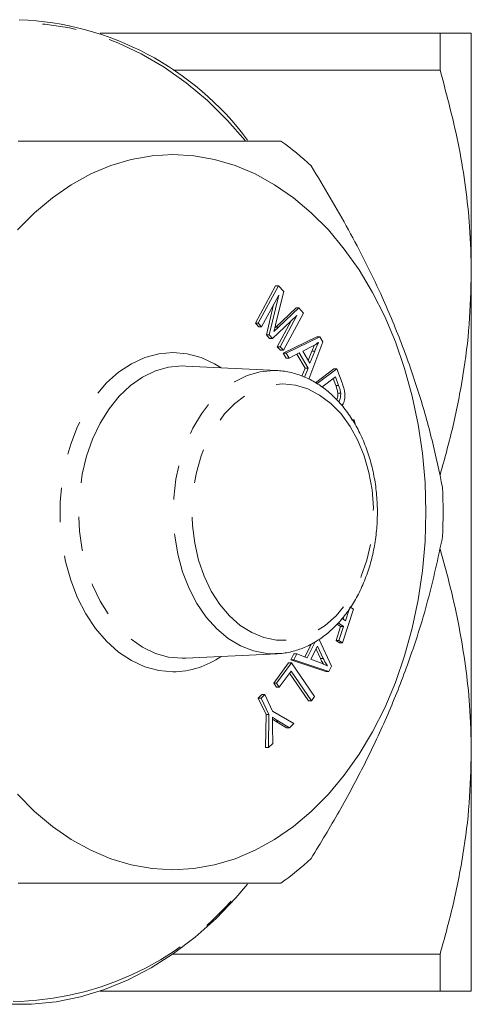
# Model space of a CAD drawing. Units: millimetres. Extents: x 156 to 227, y 88 to 251.
# Drawn here: x 211 to 227, y 88 to 125 of the extents above; entities that cross this region are included whole.
import ezdxf

# ---------------------------------------------------------------- set-up
doc = ezdxf.new("R2010")
doc.units = ezdxf.units.MM
doc.linetypes.add('PHANTOM', pattern=[12.7, 6.35, -1.27, 1.27, -1.27, 1.27, -1.27])

msp = doc.modelspace()

# ---------------------------------------------------------------- linework, layer by layer
at = {"color": 7, "linetype": 'Continuous', "lineweight": 15}
for p, q in [((213.484, 124.292), (226.07, 124.292)), ((226.07, 122.917), (226.07, 124.292)), ((227.224, 115.417), (227.224, 124.292)), ((216.181, 122.917), (226.07, 122.917)), ((227.224, 97.667), (227.224, 115.417)), ((219.23, 113.547), (219.977, 114.928)), ((219.336, 113.547), (220.083, 114.928)), ((220.096, 114.588), (219.46, 113.413)), ((219.743, 113.107), (220.096, 114.588)), ((220.083, 114.928), (219.977, 114.928)), ((220.277, 114.719), (219.979, 113.49)), ((220.083, 114.928), (220.277, 114.719)), ((219.637, 113.107), (219.906, 114.238)), ((219.981, 113.401), (220.735, 114.109)), ((220.088, 113.401), (220.841, 114.109)), ((221.015, 113.921), (220.268, 112.54)), ((220.841, 114.109), (220.735, 114.109)), ((220.841, 114.109), (221.015, 113.921)), ((219.354, 113.413), (219.23, 113.547)), ((219.336, 113.547), (219.23, 113.547)), ((219.46, 113.413), (219.336, 113.547)), ((220.768, 113.831), (219.86, 112.981)), ((220.037, 112.674), (220.554, 113.63)), ((220.143, 112.674), (220.768, 113.831)), ((219.46, 113.413), (219.354, 113.413)), ((219.95, 113.371), (219.981, 113.401)), ((219.753, 112.981), (219.637, 113.107)), ((219.743, 113.107), (219.637, 113.107)), ((219.86, 112.981), (219.743, 113.107)), ((219.86, 112.981), (219.753, 112.981)), ((220.258, 112.435), (221.505, 113.041)), ((220.365, 112.435), (221.611, 113.041)), ((221.724, 112.851), (221.21, 111.469)), ((221.611, 113.041), (221.505, 113.041)), ((221.611, 113.041), (221.724, 112.851)), ((220.162, 112.54), (220.037, 112.674)), ((220.143, 112.674), (220.037, 112.674)), ((220.268, 112.54), (220.143, 112.674)), ((220.268, 112.54), (220.162, 112.54)), ((220.37, 112.248), (220.258, 112.435)), ((220.365, 112.435), (220.258, 112.435)), ((220.476, 112.248), (220.365, 112.435)), ((220.848, 112.441), (220.476, 112.248)), ((221.073, 111.883), (220.767, 112.398)), ((221.179, 111.883), (220.848, 112.441)), ((221.343, 112.692), (220.98, 112.51)), ((220.98, 112.51), (221.248, 112.058)), ((221.184, 112.165), (221.321, 112.507)), ((221.248, 112.058), (221.427, 112.507)), ((220.476, 112.248), (220.37, 112.248)), ((220.03, 111.788), (216.651, 111.955)), ((219.901, 111.792), (220.03, 111.788)), ((220.955, 111.581), (221.073, 111.883)), ((221.048, 111.549), (221.179, 111.883)), ((221.179, 111.883), (221.073, 111.883)), ((221.456, 111.337), (222.134, 111.853)), ((221.518, 111.304), (222.24, 111.853)), ((222.24, 111.853), (222.134, 111.853)), ((222.24, 111.853), (222.44, 111.328)), ((222.19, 111.554), (221.694, 111.177)), ((222.205, 111.234), (222.107, 111.492)), ((222.311, 111.234), (222.19, 111.554)), ((222.389, 110.956), (222.283, 110.956)), ((222.892, 109.969), (222.786, 109.969)), ((222.827, 109.941), (222.892, 109.969)), ((222.892, 109.969), (222.936, 109.76)), ((222.863, 102.949), (222.452, 101.701)), ((222.561, 102.517), (222.698, 102.932)), ((222.732, 103.035), (222.863, 102.949)), ((222.437, 102.599), (222.561, 102.517)), ((222.474, 102.574), (222.515, 102.699)), ((222.215, 101.788), (222.387, 102.309)), ((222.387, 102.309), (222.255, 102.395)), ((222.493, 102.309), (222.298, 102.437)), ((222.321, 101.788), (222.493, 102.309)), ((222.493, 102.309), (222.387, 102.309)), ((221.59, 101.828), (222.049, 100.835)), ((221.058, 101.177), (221.308, 101.666)), ((221.147, 101.143), (221.449, 101.734)), ((221.529, 101.571), (221.285, 101.092)), ((221.637, 101.116), (221.474, 101.463)), ((221.743, 101.116), (221.529, 101.571)), ((222.346, 101.701), (222.215, 101.788)), ((222.321, 101.788), (222.215, 101.788)), ((222.452, 101.701), (222.321, 101.788)), ((222.452, 101.701), (222.346, 101.701)), ((216.517, 101.125), (216.651, 101.128)), ((216.651, 101.128), (220.03, 101.295)), ((220.03, 101.295), (219.966, 101.292)), ((220.546, 101.074), (220.654, 101.288)), ((221.84, 100.633), (220.546, 101.074)), ((220.652, 101.074), (220.546, 101.074)), ((220.652, 101.074), (220.761, 101.288)), ((221.946, 100.633), (220.652, 101.074)), ((220.761, 101.288), (220.654, 101.288)), ((220.761, 101.288), (221.147, 101.143)), ((221.285, 101.092), (221.637, 100.957)), ((221.743, 101.116), (221.637, 101.116)), ((219.908, 100.21), (220.461, 100.963)), ((220.014, 100.21), (220.567, 100.963)), ((220.567, 100.963), (220.461, 100.963)), ((220.567, 100.963), (221.42, 99.71)), ((222.049, 100.835), (221.946, 100.633)), ((220.551, 100.655), (220.115, 100.062)), ((221.196, 99.55), (220.496, 100.58)), ((221.302, 99.55), (220.551, 100.655)), ((221.946, 100.633), (221.84, 100.633)), ((220.009, 100.062), (219.908, 100.21)), ((220.014, 100.21), (219.908, 100.21)), ((220.115, 100.062), (220.009, 100.062)), ((220.115, 100.062), (220.014, 100.21)), ((219.334, 99.65), (219.469, 99.778)), ((219.623, 99.037), (219.334, 99.65)), ((219.44, 99.65), (219.334, 99.65)), ((219.44, 99.65), (219.575, 99.778)), ((219.729, 99.037), (219.44, 99.65)), ((219.575, 99.778), (219.469, 99.778)), ((219.575, 99.778), (219.864, 99.165)), ((221.42, 99.71), (221.302, 99.55)), ((221.302, 99.55), (221.196, 99.55)), ((219.608, 97.82), (219.623, 99.037)), ((219.729, 99.037), (219.623, 99.037)), ((219.714, 97.82), (219.729, 99.037)), ((219.864, 99.165), (220.651, 98.704)), ((219.973, 98.795), (219.863, 98.866)), ((219.869, 98.58), (219.872, 97.969)), ((220.38, 98.549), (219.973, 98.795)), ((220.487, 98.549), (220.079, 98.795)), ((220.487, 98.549), (220.38, 98.549)), ((220.651, 98.704), (220.487, 98.549)), ((219.714, 97.82), (219.608, 97.82)), ((219.872, 97.969), (219.714, 97.82)), ((227.224, 88.792), (227.224, 97.667)), ((216.181, 90.167), (226.07, 90.167)), ((226.07, 88.792), (226.07, 90.167)), ((213.484, 88.792), (226.07, 88.792))]:
    msp.add_line(p, q, dxfattribs=at)
at = {"color": 8, "linetype": 'PHANTOM', "lineweight": 0}
for p, q in [((220.088, 113.401), (219.981, 113.401)), ((221.427, 112.507), (221.321, 112.507)), ((222.311, 111.234), (222.205, 111.234)), ((220.079, 98.795), (219.973, 98.795))]:
    msp.add_line(p, q, dxfattribs=at)
at = {"color": 8, "linetype": 'PHANTOM', "lineweight": 0, "flags": 128}
for points in [[(218.854, 120.317), (218.202, 121.055), (217.45, 121.793), (216.663, 122.453), (215.845, 123.033), (214.999, 123.528), (214.131, 123.937), (213.244, 124.257), (212.344, 124.487), (211.434, 124.625), (210.519, 124.671), (209.605, 124.625), (208.695, 124.487), (207.794, 124.257), (206.908, 123.937), (206.039, 123.528), (205.194, 123.033), (204.375, 122.453), (203.588, 121.793), (202.837, 121.055), (202.124, 120.243), (201.454, 119.361), (200.831, 118.414), (200.257, 117.406), (199.735, 116.343), (199.268, 115.23), (198.858, 114.073), (198.508, 112.877), (198.219, 111.649), (197.993, 110.395), (197.83, 109.122), (197.732, 107.835), (197.7, 106.542), (197.732, 105.248), (197.83, 103.962), (197.993, 102.688), (198.219, 101.434), (198.508, 100.206), (198.858, 99.01), (199.268, 97.853), (199.735, 96.74), (200.257, 95.677), (200.831, 94.669), (201.454, 93.722), (202.124, 92.84), (202.837, 92.028), (203.588, 91.29), (204.375, 90.63), (205.194, 90.051), (206.039, 89.555), (206.908, 89.147), (207.794, 88.827), (208.695, 88.597), (209.605, 88.458), (210.519, 88.412), (210.519, 88.412)], [(216.176, 100.625), (215.652, 100.672), (215.136, 100.811), (214.636, 101.04), (214.16, 101.357), (213.717, 101.755), (213.312, 102.229), (212.952, 102.77), (212.644, 103.371), (212.39, 104.022), (212.197, 104.713), (212.066, 105.433), (212, 106.17), (212, 106.913), (212.066, 107.65), (212.197, 108.37), (212.39, 109.061), (212.644, 109.712), (212.952, 110.313), (213.312, 110.855), (213.717, 111.328), (214.16, 111.727), (214.636, 112.043), (215.136, 112.273), (215.652, 112.412), (216.176, 112.458), (216.7, 112.412), (217.216, 112.273), (217.716, 112.043), (217.965, 111.891)], [(216.651, 111.955), (216.517, 111.959), (216.017, 111.912), (215.526, 111.774), (215.051, 111.546), (214.602, 111.233), (214.185, 110.839), (213.809, 110.372), (213.478, 109.839), (213.2, 109.25), (212.978, 108.615), (212.817, 107.944), (212.72, 107.249), (212.687, 106.542), (212.72, 105.835), (212.817, 105.14), (212.978, 104.469), (213.2, 103.833), (213.478, 103.244), (213.809, 102.711), (214.185, 102.244), (214.602, 101.85), (215.051, 101.537), (215.526, 101.309), (216.017, 101.171), (216.517, 101.125)], [(219.966, 101.292), (219.653, 101.303), (219.161, 101.397), (218.683, 101.582), (218.226, 101.856), (217.8, 102.213), (217.411, 102.648), (217.066, 103.152), (216.772, 103.717), (216.533, 104.332), (216.355, 104.986), (216.24, 105.668), (216.19, 106.366), (216.207, 107.067), (216.289, 107.759), (216.436, 108.429), (216.645, 109.065), (216.912, 109.656), (217.232, 110.191), (217.6, 110.662), (218.009, 111.059), (218.451, 111.375), (218.92, 111.605), (219.406, 111.745), (219.901, 111.792), (219.901, 111.792)], [(220.242, 111.292), (220.709, 111.246), (221.168, 111.108), (221.608, 110.881), (222.022, 110.57), (222.401, 110.181), (222.738, 109.72), (223.027, 109.198), (223.261, 108.624), (223.436, 108.01), (223.55, 107.367), (223.599, 106.707), (223.582, 106.045), (223.501, 105.392), (223.356, 104.762), (223.151, 104.167), (222.889, 103.617), (222.575, 103.125), (222.216, 102.699), (221.819, 102.347), (221.391, 102.078), (220.94, 101.895), (220.476, 101.803), (220.008, 101.803), (219.544, 101.895), (219.093, 102.078), (218.665, 102.347), (218.268, 102.699), (217.909, 103.125), (217.595, 103.617), (217.333, 104.167), (217.127, 104.762), (216.983, 105.392), (216.901, 106.045), (216.885, 106.707), (216.934, 107.367), (217.047, 108.01), (217.223, 108.624), (217.457, 109.198), (217.746, 109.72), (218.083, 110.181), (218.462, 110.57), (218.876, 110.881), (219.316, 111.108), (219.774, 111.246), (220.242, 111.292)]]:
    msp.add_lwpolyline(points, dxfattribs=at)
at = {"color": 7, "linetype": 'Continuous', "lineweight": 15, "flags": 128}
for points in [[(216.176, 93.292), (216.95, 93.337), (217.718, 93.472), (218.476, 93.697), (219.218, 94.01), (219.94, 94.408), (220.635, 94.889), (221.3, 95.449), (221.931, 96.086), (222.522, 96.793), (223.069, 97.568), (223.57, 98.403), (224.02, 99.295), (224.416, 100.235), (224.756, 101.219), (225.038, 102.239), (225.258, 103.289), (225.417, 104.361), (225.513, 105.448), (225.545, 106.542), (225.513, 107.636), (225.417, 108.723), (225.258, 109.794), (225.038, 110.844), (224.756, 111.864), (224.416, 112.848), (224.02, 113.789), (223.57, 114.68), (223.069, 115.516), (222.522, 116.29), (221.931, 116.998), (221.3, 117.634), (220.635, 118.195), (219.94, 118.676), (219.218, 119.074), (218.476, 119.386), (217.718, 119.611), (216.95, 119.746), (216.176, 119.792), (215.402, 119.746), (214.634, 119.611), (213.876, 119.386), (213.134, 119.074), (212.412, 118.676), (211.717, 118.195), (211.052, 117.634), (210.421, 116.998)], [(210.421, 96.086), (211.052, 95.449), (211.717, 94.889), (212.412, 94.408), (213.134, 94.01), (213.876, 93.697), (214.634, 93.472), (215.402, 93.337), (216.176, 93.292)], [(210.028, 88.303), (210.939, 88.303), (211.848, 88.394), (212.75, 88.575), (213.64, 88.846), (214.515, 89.205), (215.37, 89.65), (216.2, 90.18), (217.002, 90.791), (217.771, 91.48), (218.504, 92.245), (218.943, 92.759)]]:
    msp.add_lwpolyline(points, dxfattribs=at)
at = {"color": 7, "linetype": 'Continuous', "lineweight": 15}
for centre, radius, start, end in [((210.055, 113.738), 11.062, 36.5469, 87.7784), ((213.954, 111.528), 10.746, 46.8996, 54.6374), ((204.448, 106.542), 21.732, 357.5813, 2.4187), ((213.954, 101.555), 10.746, 305.3626, 313.1004)]:
    msp.add_arc(centre, radius, start, end, dxfattribs=at)
at = {"color": 8, "linetype": 'PHANTOM', "lineweight": 0}
for centre, radius, start, end in [((216.135, 103.855), 3.23, 270.7301, 304.5017), ((210.091, 99.387), 10.983, 272.2317, 323.0731)]:
    msp.add_arc(centre, radius, start, end, dxfattribs=at)
at = {"color": 7, "linetype": 'Continuous', "lineweight": 15}
for points, knots in [([(226.07, 124.292), (226.275, 124.292), (226.686, 124.292), (227.024, 124.292), (227.198, 124.292), (227.215, 124.292), (227.224, 124.292)], [0, 0, 0, 0, 0.305894, 0.613215, 0.80633, 1, 1, 1, 1]), ([(227.224, 115.417), (227.212, 115.986), (227.19, 117.042), (227.022, 118.581), (226.711, 120.522), (226.327, 121.958), (226.07, 122.917)], [0, 0, 0, 0, 0.2250648, 0.4176955, 0.6108292, 1, 1, 1, 1]), ([(220.173, 120.292), (219.76, 120.292), (218.931, 120.292), (217.567, 120.292), (216.137, 120.292), (214.657, 120.292), (213.051, 120.292), (211.627, 120.292), (210.741, 120.292), (210.444, 120.292)], [0, 0, 0, 0, 0.169944, 0.340931, 0.485102, 0.629271, 0.777282, 0.925332, 1, 1, 1, 1]), ([(226.161, 107.459), (226.038, 108.039), (225.793, 109.198), (225.289, 110.982), (224.659, 112.796), (223.81, 114.817), (222.706, 117.025), (221.768, 118.589), (221.296, 119.375)], [0, 0, 0, 0, 0.1483912, 0.2967417, 0.4486316, 0.6005098, 0.7992381, 1, 1, 1, 1]), ([(226.07, 107.917), (226.238, 108.526), (226.575, 109.747), (226.936, 111.612), (227.179, 113.505), (227.209, 114.778), (227.224, 115.417)], [0, 0, 0, 0, 0.247804, 0.496322, 0.747571, 1, 1, 1, 1]), ([(219.979, 113.49), (219.968, 113.442), (219.947, 113.357), (219.925, 113.273), (219.916, 113.236)], [0, 0, 0, 0, 0.560002, 1, 1, 1, 1]), ([(219.916, 113.236), (219.948, 113.267), (220.005, 113.322), (220.062, 113.377), (220.088, 113.401)], [0, 0, 0, 0, 0.559995, 1, 1, 1, 1]), ([(221.566, 112.833), (221.525, 112.803), (221.453, 112.75), (221.377, 112.709), (221.343, 112.692)], [0, 0, 0, 0, 0.559979, 1, 1, 1, 1]), ([(221.427, 112.507), (221.451, 112.569), (221.496, 112.68), (221.545, 112.786), (221.566, 112.833)], [0, 0, 0, 0, 0.560021, 1, 1, 1, 1]), ([(221.321, 112.507), (221.345, 112.569), (221.375, 112.645), (221.408, 112.718), (221.414, 112.732)], [0, 0, 0, 0, 0.818093, 1, 1, 1, 1]), ([(219.96, 101.302), (220.024, 101.301), (220.25, 101.298), (220.634, 101.378), (221.101, 101.539), (221.548, 101.781), (221.969, 102.096), (222.358, 102.48), (222.71, 102.929), (223.018, 103.434), (223.277, 103.989), (223.483, 104.584), (223.633, 105.21), (223.725, 105.856), (223.757, 106.512), (223.73, 107.169), (223.643, 107.817), (223.498, 108.446), (223.296, 109.046), (223.039, 109.608), (222.732, 110.123), (222.377, 110.583), (221.981, 110.978), (221.55, 111.302), (221.091, 111.549), (220.613, 111.713), (220.209, 111.784), (219.967, 111.79), (219.888, 111.792)], [0, 0, 0, 0, 0.015525, 0.054372, 0.093245, 0.132353, 0.171824, 0.211683, 0.251872, 0.292291, 0.332844, 0.373455, 0.414075, 0.454692, 0.495309, 0.535936, 0.576589, 0.617279, 0.65802, 0.698816, 0.739658, 0.780494, 0.821242, 0.861784, 0.90199, 0.941759, 0.981085, 1, 1, 1, 1]), ([(222.44, 111.328), (222.459, 111.276), (222.494, 111.185), (222.518, 111.087), (222.528, 111.044)], [0, 0, 0, 0, 0.560164, 1, 1, 1, 1]), ([(222.283, 110.956), (222.273, 111.01), (222.254, 111.107), (222.22, 111.195), (222.205, 111.234)], [0, 0, 0, 0, 0.559297, 1, 1, 1, 1]), ([(222.241, 110.701), (222.253, 110.732), (222.284, 110.811), (222.283, 110.901), (222.283, 110.956)], [0, 0, 0, 0, 0.399275, 1, 1, 1, 1]), ([(222.389, 110.956), (222.379, 111.01), (222.36, 111.107), (222.326, 111.195), (222.311, 111.234)], [0, 0, 0, 0, 0.559297, 1, 1, 1, 1]), ([(222.314, 110.628), (222.32, 110.636), (222.352, 110.681), (222.386, 110.796), (222.388, 110.903), (222.389, 110.956)], [0, 0, 0, 0, 0.09524, 0.548415, 1, 1, 1, 1]), ([(222.528, 111.044), (222.536, 110.992), (222.551, 110.898), (222.54, 110.803), (222.536, 110.762)], [0, 0, 0, 0, 0.559969, 1, 1, 1, 1]), ([(222.536, 110.762), (222.522, 110.69), (222.502, 110.587), (222.453, 110.508), (222.439, 110.484)], [0, 0, 0, 0, 0.697811, 1, 1, 1, 1]), ([(221.296, 93.709), (221.647, 94.289), (222.349, 95.448), (223.301, 97.232), (224.153, 99.046), (224.954, 101.067), (225.653, 103.275), (225.991, 104.839), (226.161, 105.625)], [0, 0, 0, 0, 0.148391, 0.296742, 0.448632, 0.60051, 0.799238, 1, 1, 1, 1]), ([(227.224, 97.667), (227.212, 98.239), (227.19, 99.298), (227.022, 100.838), (226.784, 102.288), (226.47, 103.734), (226.203, 104.689), (226.07, 105.167)], [0, 0, 0, 0, 0.226325, 0.418626, 0.611427, 0.805538, 1, 1, 1, 1]), ([(221.749, 100.911), (221.732, 100.938), (221.692, 101.003), (221.657, 101.075), (221.637, 101.116)], [0, 0, 0, 0, 0.414019, 1, 1, 1, 1]), ([(221.895, 100.846), (221.864, 100.894), (221.81, 100.98), (221.763, 101.075), (221.743, 101.116)], [0, 0, 0, 0, 0.5599673, 1, 1, 1, 1]), ([(221.637, 100.957), (221.685, 100.938), (221.772, 100.904), (221.857, 100.864), (221.895, 100.846)], [0, 0, 0, 0, 0.560011, 1, 1, 1, 1]), ([(220.079, 98.795), (220.038, 98.821), (219.964, 98.867), (219.892, 98.918), (219.86, 98.941)], [0, 0, 0, 0, 0.559988, 1, 1, 1, 1]), ([(219.86, 98.941), (219.863, 98.874), (219.868, 98.753), (219.869, 98.633), (219.869, 98.58)], [0, 0, 0, 0, 0.559989, 1, 1, 1, 1]), ([(226.07, 90.167), (226.238, 90.776), (226.575, 91.997), (226.936, 93.862), (227.179, 95.755), (227.209, 97.028), (227.224, 97.667)], [0, 0, 0, 0, 0.247804, 0.496322, 0.747571, 1, 1, 1, 1]), ([(210.444, 92.792), (210.741, 92.792), (211.612, 92.792), (213.009, 92.792), (214.605, 92.792), (216.102, 92.792), (217.553, 92.792), (218.928, 92.792), (219.757, 92.792), (220.173, 92.792)], [0, 0, 0, 0, 0.0746679, 0.2190008, 0.3632979, 0.5111822, 0.6590688, 0.8289415, 1, 1, 1, 1]), ([(227.224, 88.792), (227.216, 88.792), (227.198, 88.792), (227.025, 88.792), (226.687, 88.792), (226.276, 88.792), (226.07, 88.792)], [0, 0, 0, 0, 0.193108, 0.386785, 0.692592, 1, 1, 1, 1])]:
    msp.add_open_spline(points, degree=3, knots=knots, dxfattribs=at)

doc.saveas('drawing.dxf')
